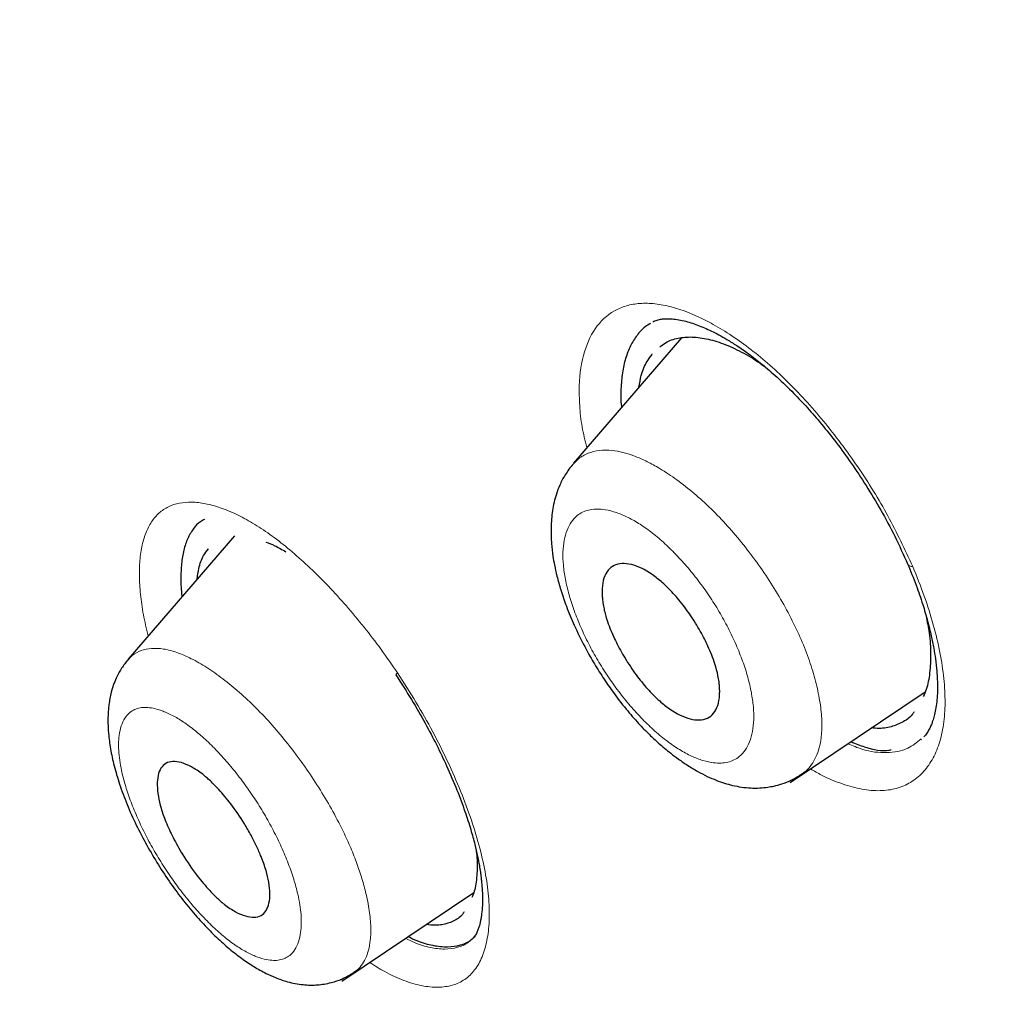
# Model space of a CAD drawing. Units: millimetres. Extents: x 8 to 830, y 12 to 2106.
# Drawn here: x 673 to 683, y 729 to 739 of the extents above; entities that cross this region are included whole.
import ezdxf

# ---------------------------------------------------------------- set-up
doc = ezdxf.new("R2010")
doc.units = ezdxf.units.MM

msp = doc.modelspace()

# ---------------------------------------------------------------- linework, layer by layer
at = {"color": 7, "linetype": 'Continuous', "lineweight": 30}
for p, q in [((680.1821, 735.9199), (679.0856, 734.648)), ((679.8841, 735.7554), (679.8834, 735.7546)), ((679.8841, 735.7554), (679.8834, 735.7546)), ((679.0799, 734.6368), (679.0831, 734.6399)), ((675.6474, 733.9131), (674.5694, 732.6628)), ((675.381, 733.7843), (675.3803, 733.7835)), ((675.381, 733.7843), (675.3803, 733.7835)), ((674.5523, 732.6362), (674.5567, 732.6434)), ((681.2869, 731.4112), (682.6553, 732.3304)), ((682.4381, 732.0301), (682.4382, 732.0301)), ((682.4381, 732.0301), (682.4382, 732.0301)), ((682.6124, 731.8434), (682.6183, 731.8487)), ((682.6124, 731.8434), (682.6183, 731.8487)), ((682.6183, 731.8487), (682.6152, 731.8454)), ((682.6183, 731.8487), (682.6152, 731.8454)), ((676.7385, 729.397), (678.0767, 730.296)), ((677.8937, 730.0182), (677.8937, 730.0182)), ((677.8937, 730.0182), (677.8937, 730.0182)), ((678.0598, 729.8222), (678.0572, 729.8192))]:
    msp.add_line(p, q, dxfattribs=at)
at = {"color": 8, "linetype": 'Continuous', "lineweight": 0}
msp.add_line((678.0717, 729.8398), (678.0867, 729.8542), dxfattribs=at)
msp.add_line((678.0717, 729.8398), (678.0867, 729.8542), dxfattribs=at)
at = {"color": 8, "linetype": 'Continuous', "lineweight": 0, "flags": 128}
msp.add_lwpolyline([(677.2835, 732.5022), (677.2834, 732.5024), (677.2877, 732.5091), (677.3014, 732.5219)], dxfattribs=at)
msp.add_lwpolyline([(677.2835, 732.5022), (677.2834, 732.5024), (677.2877, 732.5091), (677.3014, 732.5219)], dxfattribs=at)
at = {"color": 8, "linetype": 'Continuous', "lineweight": 0}
msp.add_arc((682.5255, 733.6606), 0.0592, 214.15559, 272.76168, dxfattribs=at)
at = {"color": 7, "linetype": 'Continuous', "lineweight": 30}
for points, knots in [([(734.6687, 734.4533), (734.494, 734.669), (734.1497, 735.094), (733.6295, 735.7144), (733.1199, 736.3091), (732.6212, 736.8771), (732.1344, 737.4197), (731.6595, 737.9385), (731.1823, 738.4498), (730.7042, 738.9527), (730.2266, 739.446), (729.7663, 739.9138), (729.3237, 740.357), (728.8638, 740.8114), (728.3904, 741.2726), (727.9074, 741.736), (727.4551, 742.1641), (727.0337, 742.558), (726.6454, 742.9168), (726.2901, 743.2419), (725.9676, 743.5344), (725.6755, 743.7972), (725.4206, 744.025), (725.201, 744.22), (725.0152, 744.3843), (724.8547, 744.5255), (724.7196, 744.6439), (724.614, 744.7363), (724.5353, 744.8049), (724.481, 744.8522), (724.4442, 744.8842), (724.4165, 744.9083), (724.384, 744.9366), (724.3116, 744.9994), (724.1907, 745.1042), (724.0176, 745.2536), (723.8104, 745.4316), (723.5692, 745.6378), (723.2939, 745.8717), (722.7566, 746.3251), (721.9599, 746.9872), (720.9063, 747.843), (719.8285, 748.6993), (718.8076, 749.4922), (717.8459, 750.2243), (716.9446, 750.8983), (716.0238, 751.5742), (715.0832, 752.2513), (714.1231, 752.9285), (713.1442, 753.6049), (712.1473, 754.2793), (711.3569, 754.8026), (710.7778, 755.1804), (710.4189, 755.4127), (710.0713, 755.636), (709.744, 755.8449), (709.4433, 756.0356), (709.1688, 756.2087), (708.9202, 756.3648), (708.6955, 756.5051), (708.4987, 756.6276), (708.3288, 756.733), (708.1844, 756.8222), (708.0603, 756.8988), (707.9566, 756.9626), (707.8731, 757.014), (707.8028, 757.0571), (707.7224, 757.1064), (707.6144, 757.1724), (707.4675, 757.2622), (707.2869, 757.3722), (707.07, 757.5038), (706.8163, 757.6572), (706.5257, 757.8321), (706.1994, 758.0276), (705.8377, 758.2432), (705.4407, 758.4787), (705.0085, 758.7338), (704.5151, 759.0234), (703.9761, 759.3382), (703.4086, 759.6679), (702.8558, 759.9879), (702.3196, 760.2976), (701.7994, 760.5974), (701.2665, 760.9036), (700.723, 761.2146), (700.1711, 761.5288), (699.6414, 761.8284), (699.1474, 762.1061), (698.6878, 762.3624), (698.2602, 762.5993), (697.8417, 762.8295), (697.4234, 763.0577), (696.9977, 763.2881), (696.5159, 763.5464), (695.9762, 763.8324), (695.5018, 764.08), (695.1421, 764.2658), (694.9021, 764.3889), (694.67, 764.5071), (694.465, 764.6109), (694.2931, 764.6974), (694.1529, 764.7676), (694.033, 764.8274), (693.9332, 764.877), (693.8527, 764.9169), (693.7849, 764.9505), (693.7142, 764.9853), (693.6263, 765.0287), (693.5118, 765.0848), (693.3708, 765.1538), (693.2071, 765.2334), (693.0315, 765.3183), (692.8124, 765.4235), (692.5625, 765.5426), (692.2871, 765.6725), (692.034, 765.7908), (691.8035, 765.8974), (691.5976, 765.992), (691.4181, 766.0738), (691.277, 766.1376), (691.1663, 766.1875), (691.0699, 766.2307), (690.9602, 766.2798), (690.8289, 766.3382), (690.6755, 766.406), (690.501, 766.4826), (690.1985, 766.6143), (689.7814, 766.7931), (689.374, 766.9637), (689.0896, 767.0808), (688.9274, 767.1471), (688.7785, 767.2075), (688.6489, 767.2597), (688.5406, 767.3031), (688.4572, 767.3363), (688.3893, 767.3633), (688.3241, 767.3892), (688.2449, 767.4204), (688.1488, 767.4582), (688.0356, 767.5024), (687.8092, 767.5903), (687.4911, 767.7121), (687.1043, 767.8568), (686.7583, 767.9836), (686.4416, 768.0975), (686.1313, 768.207), (685.8109, 768.3179), (685.473, 768.4323), (685.132, 768.545), (684.8047, 768.6506), (684.5028, 768.7456), (684.2129, 768.8346), (683.919, 768.9228), (683.6079, 769.0135), (683.2814, 769.1059), (683.0186, 769.1779), (682.8257, 769.2293), (682.7081, 769.2603), (682.5962, 769.2894), (682.4846, 769.3181), (682.3649, 769.3484), (682.229, 769.3822), (682.0806, 769.4186), (681.9034, 769.461), (681.7121, 769.5057), (681.5151, 769.5503), (681.3418, 769.5885), (681.1965, 769.6196), (681.0756, 769.645), (680.9761, 769.6654), (680.8809, 769.6847), (680.7779, 769.7052), (680.6564, 769.7288), (680.5073, 769.7571), (680.3331, 769.789), (680.1403, 769.8229), (679.946, 769.8554), (679.73, 769.8899), (679.4921, 769.9255), (679.2297, 769.9617), (678.9701, 769.9944), (678.7218, 770.0225), (678.4846, 770.0465), (678.2472, 770.0677), (678.0134, 770.0854), (677.7915, 770.0992), (677.5873, 770.1094), (677.3825, 770.1172), (677.1736, 770.1223), (676.9551, 770.1246), (676.7744, 770.1237), (676.6291, 770.1213), (676.5287, 770.1189), (676.4398, 770.1161), (676.3613, 770.1131), (676.2823, 770.1097), (676.1931, 770.1053), (676.0913, 770.0994), (675.9426, 770.0896), (675.7575, 770.0748), (675.5419, 770.0534), (675.3383, 770.0293), (675.1427, 770.0025), (674.9512, 769.9725), (674.7589, 769.9387), (674.5748, 769.9025), (674.4175, 769.8685), (674.288, 769.8383), (674.1744, 769.8104), (674.0484, 769.7777), (673.9123, 769.7401), (673.7785, 769.7006), (673.6133, 769.6489), (673.4158, 769.5822), (673.1744, 769.492), (672.8975, 769.378), (672.6795, 769.2772), (672.525, 769.2004), (672.4513, 769.1629), (672.3577, 769.1138), (672.2431, 769.0517), (672.1601, 769.0043), (672.1152, 768.9786)], [0, 0, 0, 0, 0.009169, 0.018067, 0.02665, 0.034921, 0.042906, 0.050616, 0.058058, 0.06594, 0.073503, 0.080747, 0.087675, 0.094289, 0.102254, 0.109715, 0.116678, 0.123144, 0.129118, 0.134507, 0.139424, 0.14387, 0.147846, 0.151054, 0.153874, 0.156308, 0.158356, 0.160018, 0.161108, 0.16193, 0.162485, 0.162778, 0.163191, 0.163958, 0.16606, 0.168676, 0.171804, 0.175445, 0.179597, 0.184254, 0.199731, 0.215545, 0.231702, 0.248211, 0.261426, 0.274917, 0.288713, 0.302817, 0.317229, 0.331946, 0.346964, 0.362277, 0.367737, 0.373233, 0.378571, 0.383533, 0.388119, 0.392259, 0.396038, 0.399455, 0.402511, 0.405019, 0.407218, 0.409108, 0.410689, 0.411962, 0.412928, 0.413903, 0.415642, 0.417874, 0.420636, 0.423929, 0.427835, 0.432291, 0.437297, 0.442851, 0.448953, 0.455601, 0.462797, 0.471734, 0.480515, 0.489034, 0.497295, 0.505309, 0.513081, 0.521929, 0.530437, 0.538605, 0.546431, 0.553302, 0.559885, 0.566245, 0.572701, 0.579292, 0.586019, 0.595106, 0.604433, 0.608163, 0.611929, 0.615672, 0.619037, 0.621549, 0.623744, 0.625624, 0.627186, 0.628433, 0.629411, 0.630371, 0.631748, 0.633541, 0.63575, 0.638377, 0.641249, 0.644024, 0.64871, 0.653052, 0.65705, 0.660702, 0.663981, 0.666828, 0.669241, 0.670697, 0.672099, 0.673837, 0.675927, 0.67837, 0.681164, 0.684278, 0.692862, 0.701201, 0.703925, 0.706613, 0.70905, 0.711145, 0.7129, 0.714315, 0.715198, 0.716205, 0.717489, 0.719051, 0.720889, 0.723005, 0.730099, 0.736449, 0.741994, 0.747131, 0.752084, 0.757353, 0.76303, 0.768894, 0.774379, 0.779422, 0.784055, 0.788966, 0.794248, 0.799799, 0.805545, 0.807651, 0.809659, 0.811568, 0.813385, 0.815385, 0.817713, 0.820364, 0.823021, 0.826849, 0.830253, 0.833232, 0.835851, 0.837812, 0.839535, 0.841046, 0.842788, 0.844916, 0.847406, 0.850608, 0.854064, 0.857562, 0.860865, 0.865493, 0.870182, 0.87484, 0.879361, 0.883494, 0.887593, 0.892135, 0.896125, 0.89963, 0.903236, 0.907268, 0.911045, 0.915147, 0.917167, 0.919058, 0.920698, 0.922086, 0.923406, 0.925056, 0.927016, 0.929046, 0.933299, 0.937294, 0.941021, 0.944613, 0.948187, 0.95172, 0.955348, 0.958514, 0.960531, 0.962617, 0.964885, 0.967585, 0.970207, 0.972362, 0.976719, 0.981066, 0.985597, 0.99175, 0.992733, 0.994011, 0.995649, 0.997645, 1, 1, 1, 1]), ([(745.6599, 659.7933), (745.7639, 660.4796), (745.971, 661.8455), (745.98, 664.1258), (745.8389, 666.4996), (745.5597, 668.9586), (745.1404, 671.7371), (744.5555, 674.8491), (743.7973, 678.2941), (742.8545, 682.2019), (741.7327, 686.5673), (740.5114, 691.3672), (739.2245, 696.2193), (737.7859, 701.1838), (736.3915, 705.4414), (735.1132, 708.9437), (734.0374, 711.6404), (732.8126, 714.4143), (731.3975, 717.272), (729.843, 720.0437), (728.1565, 722.6963), (726.3759, 725.1861), (724.413, 727.609), (722.3375, 729.9162), (720.2078, 732.0995), (717.6947, 734.5056), (714.7967, 737.0844), (711.5248, 739.7829), (708.262, 742.3067), (705.0162, 744.6729), (701.7963, 746.8712), (698.6147, 748.9005), (695.4793, 750.7802), (692.3814, 752.5692), (689.2949, 754.3458), (686.2169, 756.0513), (683.165, 757.6255), (680.16, 759.0283), (677.2436, 760.2041), (675.2694, 760.9461), (674.312, 761.2105), (674.2598, 761.2249)], [0, 0, 0, 0, 0.023935, 0.047635, 0.071169, 0.094574, 0.117899, 0.148366, 0.178728, 0.20898, 0.250046, 0.291057, 0.332254, 0.37365, 0.415251, 0.436181, 0.457263, 0.478525, 0.500011, 0.521763, 0.540096, 0.558639, 0.577194, 0.595519, 0.613623, 0.631556, 0.658212, 0.684675, 0.711018, 0.737314, 0.763595, 0.789782, 0.815797, 0.841579, 0.86736, 0.893376, 0.919565, 0.94584, 0.972143, 0.998483, 1, 1, 1, 1]), ([(743.4505, 659.754), (743.5357, 660.3025), (743.7061, 661.3988), (743.7551, 663.2059), (743.6928, 665.0939), (743.5248, 667.0574), (743.2744, 669.0761), (742.8949, 671.5343), (742.3432, 674.4575), (741.591, 677.8597), (740.7139, 681.4723), (739.7295, 685.2806), (738.6958, 689.2597), (737.6334, 693.2598), (736.4927, 697.3125), (735.2271, 701.4414), (734.0303, 704.9604), (732.9641, 707.8318), (732.0936, 710.0191), (731.1363, 712.2439), (730.0742, 714.5079), (728.887, 716.8098), (727.6669, 718.9479), (726.4386, 720.9009), (725.2404, 722.6558), (723.9447, 724.3899), (722.4083, 726.2725), (720.6224, 728.271), (718.6032, 730.3572), (716.4017, 732.4826), (714.0289, 734.6313), (711.4941, 736.787), (708.9496, 738.8327), (706.4054, 740.7781), (703.6571, 742.7811), (700.7139, 744.8005), (697.5888, 746.8031), (694.4926, 748.6659), (691.4193, 750.443), (688.3562, 752.2036), (685.3141, 753.8825), (682.3117, 755.4237), (679.5638, 756.6922), (677.0726, 757.7153), (674.8289, 758.5333), (672.6504, 759.2116), (670.5503, 759.73), (668.6621, 760.0436), (666.9935, 760.153), (665.5467, 760.0678), (664.3606, 759.784), (663.4293, 759.3266), (662.7255, 758.7452), (662.156, 758.0114), (661.6637, 757.0508), (661.2864, 755.8354), (661.0496, 754.3558), (660.9586, 752.7571), (660.9862, 751.069), (661.1103, 749.3128), (661.3774, 746.9025), (661.8622, 743.7947), (662.6262, 739.9553), (663.5225, 736.0437), (664.5032, 732.0907), (665.5157, 728.1237), (666.4936, 724.364), (667.4813, 720.7781), (668.4936, 717.36), (669.6145, 713.8829), (670.7122, 710.7771), (671.7489, 708.0658), (672.6854, 705.7676), (673.7095, 703.4325), (674.8232, 701.0606), (675.6664, 699.4482), (676.0884, 698.6413)], [0, 0, 0, 0, 0.011709, 0.0234, 0.035079, 0.046745, 0.058401, 0.070053, 0.08835, 0.106637, 0.124908, 0.145647, 0.166375, 0.187119, 0.207887, 0.228673, 0.249479, 0.259892, 0.270315, 0.28075, 0.291198, 0.301658, 0.31213, 0.319994, 0.327864, 0.335737, 0.343609, 0.354092, 0.364563, 0.37502, 0.38755, 0.400066, 0.41258, 0.425091, 0.437599, 0.45323, 0.468841, 0.484431, 0.499999, 0.515569, 0.531166, 0.546782, 0.562408, 0.574915, 0.587424, 0.599934, 0.612454, 0.624987, 0.635443, 0.645912, 0.656393, 0.664263, 0.672136, 0.680006, 0.687871, 0.698343, 0.708803, 0.71925, 0.729685, 0.740108, 0.750521, 0.771326, 0.792113, 0.81288, 0.833624, 0.854353, 0.875091, 0.892532, 0.909986, 0.927451, 0.944927, 0.955919, 0.966921, 0.977933, 0.988958, 1, 1, 1, 1]), ([(743.4505, 659.754), (743.5357, 660.3025), (743.7061, 661.3988), (743.7551, 663.2059), (743.6928, 665.0939), (743.5248, 667.0574), (743.2744, 669.0761), (742.8949, 671.5343), (742.3432, 674.4575), (741.591, 677.8597), (740.7139, 681.4723), (739.7295, 685.2806), (738.6958, 689.2597), (737.6334, 693.2598), (736.4927, 697.3125), (735.2271, 701.4414), (734.0303, 704.9604), (732.9641, 707.8318), (732.0936, 710.0191), (731.1363, 712.2439), (730.0742, 714.5079), (728.887, 716.8098), (727.6669, 718.9479), (726.4386, 720.9009), (725.2404, 722.6558), (723.9447, 724.3899), (722.4083, 726.2725), (720.6224, 728.271), (718.6032, 730.3572), (716.4017, 732.4826), (714.0289, 734.6313), (711.4941, 736.787), (708.9496, 738.8327), (706.4054, 740.7781), (703.6571, 742.7811), (700.7139, 744.8005), (697.5888, 746.8031), (694.4926, 748.6659), (691.4193, 750.443), (688.3562, 752.2036), (685.3141, 753.8825), (682.3117, 755.4237), (679.5638, 756.6922), (677.0726, 757.7153), (674.8289, 758.5333), (672.6504, 759.2116), (670.5503, 759.73), (668.6621, 760.0436), (666.9935, 760.153), (665.5467, 760.0678), (664.3606, 759.784), (663.4293, 759.3266), (662.7255, 758.7452), (662.156, 758.0114), (661.6637, 757.0508), (661.2864, 755.8354), (661.0496, 754.3558), (660.9586, 752.7571), (660.9862, 751.069), (661.1103, 749.3128), (661.3774, 746.9025), (661.8622, 743.7947), (662.6262, 739.9553), (663.5225, 736.0437), (664.5032, 732.0907), (665.5157, 728.1237), (666.4936, 724.364), (667.4813, 720.7781), (668.4936, 717.36), (669.6145, 713.8829), (670.7122, 710.7771), (671.7489, 708.0658), (672.6854, 705.7676), (673.7095, 703.4325), (674.8232, 701.0606), (675.6664, 699.4482), (676.0884, 698.6413)], [0, 0, 0, 0, 0.011709, 0.0234, 0.035079, 0.046745, 0.058401, 0.070053, 0.08835, 0.106637, 0.124908, 0.145647, 0.166375, 0.187119, 0.207887, 0.228673, 0.249479, 0.259892, 0.270315, 0.28075, 0.291198, 0.301658, 0.31213, 0.319994, 0.327864, 0.335737, 0.343609, 0.354092, 0.364563, 0.37502, 0.38755, 0.400066, 0.41258, 0.425091, 0.437599, 0.45323, 0.468841, 0.484431, 0.499999, 0.515569, 0.531166, 0.546782, 0.562408, 0.574915, 0.587424, 0.599934, 0.612454, 0.624987, 0.635443, 0.645912, 0.656393, 0.664263, 0.672136, 0.680006, 0.687871, 0.698343, 0.708803, 0.71925, 0.729685, 0.740108, 0.750521, 0.771326, 0.792113, 0.81288, 0.833624, 0.854353, 0.875091, 0.892532, 0.909986, 0.927451, 0.944927, 0.955919, 0.966921, 0.977933, 0.988958, 1, 1, 1, 1]), ([(691.4302, 749.7098), (690.0695, 750.492), (687.3509, 752.0548), (683.334, 754.2113), (679.7376, 755.9018), (676.5632, 757.187), (673.7971, 758.139), (671.1473, 758.8596), (668.9304, 759.2398), (667.1271, 759.3419), (665.7049, 759.2348), (664.4416, 758.8988), (663.3857, 758.2842), (662.5661, 757.384), (661.9342, 756.165), (661.5149, 754.6284), (661.3129, 752.7969), (661.3012, 750.8271), (661.4347, 748.76), (661.7644, 745.9027), (662.3818, 742.193), (663.3669, 737.5892), (664.5119, 732.889), (665.7257, 728.1544), (666.8023, 724.0187), (667.8107, 720.4301), (668.407, 718.368), (668.7558, 717.2855), (668.7753, 717.2252)], [0, 0, 0, 0, 0.0513487, 0.1025864, 0.1538604, 0.192559, 0.2312994, 0.2698685, 0.3084577, 0.3343891, 0.3602604, 0.3860019, 0.4119382, 0.4378621, 0.4636377, 0.4947442, 0.525663, 0.5562107, 0.5865894, 0.6169112, 0.6775741, 0.7383994, 0.7993997, 0.8604546, 0.9214891, 0.9596205, 0.9977484, 1, 1, 1, 1]), ([(679.8925, 736.0831), (679.8994, 736.0868), (679.9196, 736.0976), (679.9556, 736.1068), (679.9978, 736.1132), (680.0358, 736.1149), (680.0812, 736.1137), (680.1363, 736.1079), (680.2049, 736.0944), (680.2749, 736.0751), (680.3439, 736.0515), (680.4141, 736.0232), (680.4866, 735.9899), (680.5631, 735.9507), (680.6491, 735.9019), (680.7488, 735.8394), (680.8668, 735.7572), (681.0033, 735.6518), (681.1577, 735.5188), (681.3124, 735.3697), (681.4634, 735.2093), (681.6075, 735.0429), (681.7564, 734.8556), (681.9081, 734.6474), (682.0602, 734.4185), (682.2089, 734.1701), (682.3523, 733.9037), (682.4345, 733.7209), (682.4766, 733.6272)], [0, 0, 0, 0, 0.01921, 0.056342, 0.087113, 0.111417, 0.129837, 0.163283, 0.195316, 0.223285, 0.250314, 0.276406, 0.30155, 0.327521, 0.354446, 0.386573, 0.423916, 0.466491, 0.514335, 0.567517, 0.610906, 0.657308, 0.706756, 0.759268, 0.814844, 0.873479, 0.935178, 1, 1, 1, 1]), ([(679.8925, 736.0831), (679.8994, 736.0868), (679.9196, 736.0976), (679.9556, 736.1068), (679.9978, 736.1132), (680.0358, 736.1149), (680.0812, 736.1137), (680.1363, 736.1079), (680.2049, 736.0944), (680.2749, 736.0751), (680.3439, 736.0515), (680.4141, 736.0232), (680.4866, 735.9899), (680.5631, 735.9507), (680.6491, 735.9019), (680.7488, 735.8394), (680.8668, 735.7572), (681.0033, 735.6518), (681.1577, 735.5188), (681.3124, 735.3697), (681.4634, 735.2093), (681.6075, 735.0429), (681.7564, 734.8556), (681.9081, 734.6474), (682.0602, 734.4185), (682.2089, 734.1701), (682.3523, 733.9037), (682.4345, 733.7209), (682.4766, 733.6272)], [0, 0, 0, 0, 0.01921, 0.056342, 0.087113, 0.111417, 0.129837, 0.163283, 0.195316, 0.223285, 0.250314, 0.276406, 0.30155, 0.327521, 0.354446, 0.386573, 0.423916, 0.466491, 0.514335, 0.567517, 0.610906, 0.657308, 0.706756, 0.759268, 0.814844, 0.873479, 0.935178, 1, 1, 1, 1]), ([(679.8686, 736.0675), (679.8499, 736.0562), (679.7978, 736.0249), (679.7293, 735.9486), (679.6625, 735.8422), (679.6131, 735.7147), (679.5802, 735.5692), (679.5671, 735.4048), (679.5656, 735.2852), (679.5734, 735.2175), (679.5738, 735.2143)], [0, 0, 0, 0, 0.085258, 0.236475, 0.387646, 0.538804, 0.689981, 0.841254, 0.992465, 1, 1, 1, 1]), ([(679.8686, 736.0675), (679.8499, 736.0562), (679.7978, 736.0249), (679.7293, 735.9486), (679.6625, 735.8422), (679.6131, 735.7147), (679.5802, 735.5692), (679.5671, 735.4048), (679.5656, 735.2852), (679.5734, 735.2175), (679.5738, 735.2143)], [0, 0, 0, 0, 0.085258, 0.236475, 0.387646, 0.538804, 0.689981, 0.841254, 0.992465, 1, 1, 1, 1]), ([(679.9623, 735.8269), (679.9814, 735.8427), (680.0346, 735.8865), (680.1451, 735.9219), (680.2903, 735.9347), (680.4532, 735.9113), (680.6284, 735.857), (680.8135, 735.7669), (680.9505, 735.687), (681.0255, 735.6293), (681.0355, 735.6216)], [0, 0, 0, 0, 0.083535, 0.231876, 0.379925, 0.530298, 0.680379, 0.828408, 0.977035, 1, 1, 1, 1]), ([(679.9623, 735.8269), (679.9814, 735.8427), (680.0346, 735.8865), (680.1451, 735.9219), (680.2903, 735.9347), (680.4532, 735.9113), (680.6284, 735.857), (680.8135, 735.7669), (680.9505, 735.687), (681.0255, 735.6293), (681.0355, 735.6216)], [0, 0, 0, 0, 0.083535, 0.231876, 0.379925, 0.530298, 0.680379, 0.828408, 0.977035, 1, 1, 1, 1]), ([(679.7509, 735.4197), (679.7581, 735.4604), (679.7756, 735.5591), (679.8213, 735.6712), (679.8685, 735.7297), (679.8866, 735.7521)], [0, 0, 0, 0, 0.302578, 0.733037, 1, 1, 1, 1]), ([(679.7509, 735.4197), (679.7581, 735.4604), (679.7756, 735.5591), (679.8213, 735.6712), (679.8685, 735.7297), (679.8866, 735.7521)], [0, 0, 0, 0, 0.302578, 0.733037, 1, 1, 1, 1]), ([(679.0828, 734.6408), (679.0548, 734.6051), (679.0028, 734.5388), (678.9487, 734.4332), (678.9024, 734.3108), (678.8705, 734.17), (678.8563, 734.0005), (678.8614, 733.8428), (678.8759, 733.718), (678.8945, 733.6103), (678.9195, 733.4968), (678.9582, 733.3572), (679.0152, 733.1904), (679.0952, 732.9972), (679.1884, 732.8075), (679.2876, 732.6308), (679.3821, 732.479), (679.4929, 732.3179), (679.6139, 732.1605), (679.7403, 732.0152), (679.8506, 731.9019), (679.9385, 731.8201), (680.0104, 731.7578), (680.0778, 731.7032), (680.156, 731.6443), (680.2476, 731.5818), (680.3451, 731.5232), (680.4419, 731.4732), (680.5327, 731.4337), (680.6177, 731.4035), (680.7032, 731.3798), (680.7924, 731.3627), (680.8848, 731.3538), (680.973, 731.3538), (681.0512, 731.3614), (681.127, 731.3751), (681.2082, 731.3976), (681.304, 731.4351), (681.3669, 731.4736), (681.4009, 731.4945)], [0, 0, 0, 0, 0.031364, 0.058136, 0.080332, 0.12009, 0.159913, 0.195145, 0.223596, 0.243475, 0.26832, 0.298095, 0.332777, 0.372314, 0.41665, 0.448894, 0.482181, 0.51316, 0.554916, 0.591117, 0.621684, 0.646654, 0.662644, 0.679006, 0.69898, 0.722649, 0.748487, 0.772552, 0.794649, 0.814944, 0.833701, 0.854923, 0.875984, 0.896783, 0.915438, 0.929979, 0.948935, 0.97233, 1, 1, 1, 1]), ([(675.3446, 734.0793), (675.3303, 734.072), (675.2858, 734.049), (675.2276, 733.9846), (675.1708, 733.8881), (675.1313, 733.7694), (675.1078, 733.6324), (675.1027, 733.4762), (675.1057, 733.3631), (675.115, 733.2988), (675.1154, 733.2961)], [0, 0, 0, 0, 0.072511, 0.226129, 0.379909, 0.533493, 0.686959, 0.840291, 0.993434, 1, 1, 1, 1]), ([(675.3446, 734.0793), (675.3303, 734.072), (675.2858, 734.049), (675.2276, 733.9846), (675.1708, 733.8881), (675.1313, 733.7694), (675.1078, 733.6324), (675.1027, 733.4762), (675.1057, 733.3631), (675.115, 733.2988), (675.1154, 733.2961)], [0, 0, 0, 0, 0.072511, 0.226129, 0.379909, 0.533493, 0.686959, 0.840291, 0.993434, 1, 1, 1, 1]), ([(675.9665, 733.8497), (675.9965, 733.8387), (676.0605, 733.8153), (676.1308, 733.7729), (676.1681, 733.7503)], [0, 0, 0, 0, 0.469164, 1, 1, 1, 1]), ([(675.9665, 733.8497), (675.9965, 733.8387), (676.0605, 733.8153), (676.1308, 733.7729), (676.1681, 733.7503)], [0, 0, 0, 0, 0.469164, 1, 1, 1, 1]), ([(675.2704, 733.4759), (675.2749, 733.5113), (675.2862, 733.6015), (675.3238, 733.7051), (675.3661, 733.7593), (675.3833, 733.7812)], [0, 0, 0, 0, 0.277641, 0.707795, 1, 1, 1, 1]), ([(675.2704, 733.4759), (675.2749, 733.5113), (675.2862, 733.6015), (675.3238, 733.7051), (675.3661, 733.7593), (675.3833, 733.7812)], [0, 0, 0, 0, 0.277641, 0.707795, 1, 1, 1, 1]), ([(679.3835, 733.2472), (679.3817, 733.2627), (679.3781, 733.2936), (679.3764, 733.337), (679.3778, 733.4049), (679.3923, 733.4875), (679.434, 733.5671), (679.5162, 733.6335), (679.6654, 733.6399), (679.8452, 733.5544), (679.9914, 733.4385), (680.1023, 733.3281), (680.2172, 733.1898), (680.3078, 733.0571), (680.3731, 732.9466), (680.4152, 732.868), (680.4691, 732.7571), (680.5194, 732.6306), (680.551, 732.5107), (680.5634, 732.4356), (680.5687, 732.3846), (680.5706, 732.3405), (680.569, 732.2719), (680.5541, 732.1884), (680.5118, 732.1086), (680.4286, 732.043), (680.2797, 732.0374), (680.1016, 732.1225), (679.9577, 732.2371), (679.8475, 732.3466), (679.732, 732.4856), (679.6401, 732.6194), (679.574, 732.7313), (679.5314, 732.8105), (679.477, 732.9219), (679.4272, 733.0489), (679.3952, 733.1688), (679.3865, 733.2265), (679.3835, 733.2472)], [0, 0, 0, 0, 0.011123, 0.022112, 0.033021, 0.065591, 0.097514, 0.129118, 0.190536, 0.250329, 0.277634, 0.307391, 0.339914, 0.374982, 0.392247, 0.408183, 0.422927, 0.459667, 0.485182, 0.499686, 0.510889, 0.522004, 0.533089, 0.565954, 0.59821, 0.629706, 0.690989, 0.75018, 0.776939, 0.806579, 0.839241, 0.87493, 0.892259, 0.908385, 0.92332, 0.960042, 0.985736, 1, 1, 1, 1]), ([(682.4766, 733.6272), (682.5064, 733.5547), (682.5633, 733.4161), (682.6294, 733.2224), (682.6797, 733.0516), (682.7162, 732.9032), (682.7417, 732.7762), (682.7607, 732.6563), (682.7726, 732.5502), (682.7785, 732.4583), (682.7802, 732.3824), (682.7788, 732.3071), (682.7728, 732.2274), (682.7618, 732.1519), (682.7475, 732.0873), (682.7324, 732.0374), (682.7166, 731.9954), (682.6996, 731.9578), (682.6775, 731.9189), (682.6581, 731.8897), (682.6444, 731.8758), (682.6412, 731.8726)], [0, 0, 0, 0, 0.088488, 0.169179, 0.242149, 0.307467, 0.365203, 0.415424, 0.476793, 0.521565, 0.557449, 0.60144, 0.654121, 0.708203, 0.757157, 0.801033, 0.834239, 0.874928, 0.92428, 0.982162, 1, 1, 1, 1]), ([(682.4766, 733.6272), (682.5064, 733.5547), (682.5633, 733.4161), (682.6294, 733.2224), (682.6797, 733.0516), (682.7162, 732.9032), (682.7417, 732.7762), (682.7607, 732.6563), (682.7726, 732.5502), (682.7785, 732.4583), (682.7802, 732.3824), (682.7788, 732.3071), (682.7728, 732.2274), (682.7618, 732.1519), (682.7475, 732.0873), (682.7324, 732.0374), (682.7166, 731.9954), (682.6996, 731.9578), (682.6775, 731.9189), (682.6581, 731.8897), (682.6444, 731.8758), (682.6412, 731.8726)], [0, 0, 0, 0, 0.088488, 0.169179, 0.242149, 0.307467, 0.365203, 0.415424, 0.476793, 0.521565, 0.557449, 0.60144, 0.654121, 0.708203, 0.757157, 0.801033, 0.834239, 0.874928, 0.92428, 0.982162, 1, 1, 1, 1]), ([(682.6641, 733.1), (682.6754, 733.0417), (682.7018, 732.9058), (682.7143, 732.7113), (682.7039, 732.5192), (682.6773, 732.3754), (682.646, 732.3061), (682.6356, 732.2833)], [0, 0, 0, 0, 0.176413, 0.411451, 0.645641, 0.883045, 1, 1, 1, 1]), ([(682.6641, 733.1), (682.6754, 733.0417), (682.7018, 732.9058), (682.7143, 732.7113), (682.7039, 732.5192), (682.6773, 732.3754), (682.646, 732.3061), (682.6356, 732.2833)], [0, 0, 0, 0, 0.176413, 0.411451, 0.645641, 0.883045, 1, 1, 1, 1]), ([(674.567, 732.6559), (674.5448, 732.628), (674.5036, 732.5762), (674.4579, 732.4933), (674.423, 732.412), (674.399, 732.3351), (674.3831, 732.2629), (674.3736, 732.202), (674.368, 732.1466), (674.3649, 732.0972), (674.363, 732.0207), (674.3678, 731.907), (674.3885, 731.7491), (674.4254, 731.5774), (674.4805, 731.3894), (674.5553, 731.1884), (674.6485, 730.9807), (674.7556, 730.7749), (674.8729, 730.5763), (674.9982, 730.3872), (675.1294, 730.2102), (675.2635, 730.0488), (675.3977, 729.9051), (675.5298, 729.7796), (675.6567, 729.6733), (675.7613, 729.597), (675.8429, 729.5443), (675.9057, 729.5073), (675.9783, 729.4688), (676.0727, 729.426), (676.1957, 729.3839), (676.3378, 729.3565), (676.4642, 729.3545), (676.5597, 729.3656), (676.6427, 729.3831), (676.7474, 729.4179), (676.8182, 729.4602), (676.8581, 729.4839)], [0, 0, 0, 0, 0.0251547, 0.0466527, 0.0644922, 0.0844714, 0.0995294, 0.1135422, 0.1266114, 0.1388678, 0.151025, 0.1847303, 0.2203923, 0.2583736, 0.2987753, 0.3417293, 0.3851871, 0.42775, 0.4695354, 0.5106307, 0.5511258, 0.5908077, 0.629002, 0.6657899, 0.7012424, 0.7336393, 0.7510643, 0.7669693, 0.7837941, 0.8071669, 0.8373536, 0.8757222, 0.9101157, 0.9253154, 0.9428868, 0.9678634, 1, 1, 1, 1]), ([(677.2835, 732.5022), (677.3377, 732.4188), (677.4424, 732.2576), (677.5804, 732.0175), (677.6987, 731.7932), (677.8076, 731.5655), (677.9039, 731.3405), (677.9845, 731.1245), (678.0436, 730.9411), (678.0854, 730.7894), (678.1133, 730.6682), (678.131, 730.5755), (678.1416, 730.5086), (678.1485, 730.4582), (678.1549, 730.4028), (678.1613, 730.3294), (678.1649, 730.2364), (678.1623, 730.1417), (678.1547, 730.0696), (678.1464, 730.0209), (678.1394, 729.988), (678.131, 729.9562), (678.1204, 729.9226), (678.1054, 729.886), (678.0868, 729.8508), (678.0699, 729.833), (678.0614, 729.8241)], [0, 0, 0, 0, 0.07256, 0.140215, 0.203149, 0.261474, 0.332185, 0.394957, 0.449862, 0.496916, 0.535909, 0.566858, 0.589842, 0.605257, 0.621139, 0.652077, 0.691461, 0.737892, 0.780804, 0.802728, 0.822784, 0.843645, 0.872457, 0.909501, 0.954658, 1, 1, 1, 1]), ([(677.2835, 732.5022), (677.3377, 732.4188), (677.4424, 732.2576), (677.5804, 732.0175), (677.6987, 731.7932), (677.8076, 731.5655), (677.9039, 731.3405), (677.9845, 731.1245), (678.0436, 730.9411), (678.0854, 730.7894), (678.1133, 730.6682), (678.131, 730.5755), (678.1416, 730.5086), (678.1485, 730.4582), (678.1549, 730.4028), (678.1613, 730.3294), (678.1649, 730.2364), (678.1623, 730.1417), (678.1547, 730.0696), (678.1464, 730.0209), (678.1394, 729.988), (678.131, 729.9562), (678.1204, 729.9226), (678.1054, 729.886), (678.0855, 729.8488), (678.0671, 729.8296), (678.0572, 729.8192)], [0, 0, 0, 0, 0.071997, 0.139127, 0.201572, 0.259445, 0.329607, 0.391892, 0.446371, 0.493059, 0.53175, 0.562459, 0.585264, 0.60056, 0.616319, 0.647017, 0.686094, 0.732166, 0.774745, 0.796499, 0.816399, 0.837098, 0.865686, 0.902443, 0.947249, 1, 1, 1, 1]), ([(682.5449, 732.1286), (682.5377, 732.1184), (682.5037, 732.0699), (682.4202, 732.0143), (682.2947, 731.9677), (682.1896, 731.9532), (682.1238, 731.9634), (682.1117, 731.9653)], [0, 0, 0, 0, 0.076761, 0.363293, 0.649516, 0.935686, 1, 1, 1, 1]), ([(682.5449, 732.1286), (682.5377, 732.1184), (682.5037, 732.0699), (682.4202, 732.0143), (682.2947, 731.9677), (682.1896, 731.9532), (682.1238, 731.9634), (682.1117, 731.9653)], [0, 0, 0, 0, 0.076761, 0.363293, 0.649516, 0.935686, 1, 1, 1, 1]), ([(681.9018, 731.8242), (681.9479, 731.8055), (682.0879, 731.7485), (682.2258, 731.7262), (682.3046, 731.7417), (682.3113, 731.7431)], [0, 0, 0, 0, 0.310006, 0.940695, 1, 1, 1, 1]), ([(681.9018, 731.8242), (681.9479, 731.8055), (682.0879, 731.7485), (682.2258, 731.7262), (682.3046, 731.7417), (682.3113, 731.7431)], [0, 0, 0, 0, 0.310006, 0.940695, 1, 1, 1, 1]), ([(674.8754, 731.2694), (674.8703, 731.3087), (674.8601, 731.3882), (674.8729, 731.5169), (674.9255, 731.6032), (675.0187, 731.6288), (675.1075, 731.6171), (675.211, 731.5736), (675.2963, 731.5173), (675.3571, 731.4679), (675.3941, 731.4353), (675.4386, 731.3928), (675.5123, 731.3157), (675.6211, 731.1855), (675.731, 731.0243), (675.8156, 730.8775), (675.8726, 730.7653), (675.9259, 730.6451), (675.9697, 730.5212), (675.9999, 730.394), (676.0104, 730.2806), (675.9981, 730.1495), (675.9434, 730.0636), (675.849, 730.0391), (675.7603, 730.0517), (675.658, 730.0953), (675.5756, 730.1501), (675.5186, 730.1964), (675.4857, 730.2253), (675.444, 730.2649), (675.3706, 730.3406), (675.2576, 730.4739), (675.1493, 730.6313), (675.0717, 730.7642), (675.0116, 730.8765), (674.9515, 731.0076), (674.9005, 731.15), (674.8835, 731.2309), (674.8754, 731.2694)], [0, 0, 0, 0, 0.029615, 0.05974, 0.121053, 0.152487, 0.184649, 0.217319, 0.25044, 0.258794, 0.269271, 0.281824, 0.29633, 0.331608, 0.375037, 0.399028, 0.421678, 0.443199, 0.472741, 0.499687, 0.529843, 0.560442, 0.62206, 0.653588, 0.685382, 0.71771, 0.750294, 0.757237, 0.76664, 0.778453, 0.792733, 0.828921, 0.874987, 0.893194, 0.910723, 0.943419, 0.973088, 1, 1, 1, 1]), ([(678.098, 730.7309), (678.1015, 730.704), (678.1139, 730.6076), (678.1085, 730.4644), (678.0915, 730.3276), (678.0657, 730.264), (678.0574, 730.2435)], [0, 0, 0, 0, 0.134166, 0.480934, 0.832661, 1, 1, 1, 1]), ([(678.098, 730.7309), (678.1015, 730.704), (678.1139, 730.6076), (678.1085, 730.4644), (678.0915, 730.3276), (678.0657, 730.264), (678.0574, 730.2435)], [0, 0, 0, 0, 0.134166, 0.480934, 0.832661, 1, 1, 1, 1]), ([(677.9784, 730.0981), (677.9725, 730.0893), (677.9433, 730.0457), (677.869, 729.9991), (677.7552, 729.9642), (677.6622, 729.9579), (677.6047, 729.9717), (677.5967, 729.9736)], [0, 0, 0, 0, 0.074613, 0.368051, 0.660509, 0.953327, 1, 1, 1, 1]), ([(677.9784, 730.0981), (677.9725, 730.0893), (677.9433, 730.0457), (677.869, 729.9991), (677.7552, 729.9642), (677.6622, 729.9579), (677.6047, 729.9717), (677.5967, 729.9736)], [0, 0, 0, 0, 0.074613, 0.368051, 0.660509, 0.953327, 1, 1, 1, 1]), ([(677.41, 729.8481), (677.44, 729.8335), (677.5282, 729.7907), (677.6627, 729.7546), (677.8113, 729.738), (677.9411, 729.7587), (678.0273, 729.7919), (678.0628, 729.8281), (678.0691, 729.8345)], [0, 0, 0, 0, 0.108626, 0.319128, 0.532003, 0.744052, 0.954167, 1, 1, 1, 1]), ([(677.41, 729.8481), (677.44, 729.8335), (677.5282, 729.7907), (677.6627, 729.7546), (677.8113, 729.738), (677.9411, 729.7587), (678.0273, 729.7919), (678.0628, 729.8281), (678.0691, 729.8345)], [0, 0, 0, 0, 0.108626, 0.319128, 0.532003, 0.744052, 0.954167, 1, 1, 1, 1])]:
    msp.add_open_spline(points, degree=3, knots=knots, dxfattribs=at)
at = {"color": 8, "linetype": 'Continuous', "lineweight": 0}
for points, knots in [([(672.1381, 707.4147), (671.7854, 708.3007), (671.0519, 710.1435), (669.9614, 713.1778), (668.8488, 716.5269), (667.7653, 720.1098), (666.6534, 724.0839), (665.5181, 728.4395), (664.2922, 733.223), (663.1353, 737.9715), (662.1418, 742.6281), (661.5235, 746.3867), (661.2022, 749.2849), (661.0833, 751.3775), (661.12, 753.3506), (661.3554, 755.1608), (661.8135, 756.6628), (662.4887, 757.8378), (663.3478, 758.6952), (664.4353, 759.2769), (665.7285, 759.5838), (667.1741, 759.6676), (669.0006, 759.5439), (671.2407, 759.1438), (673.9005, 758.4101), (676.6516, 757.4564), (679.7932, 756.1789), (683.3588, 754.5014), (687.3565, 752.3569), (690.0672, 750.7994), (691.4261, 750.0186)], [0, 0, 0, 0, 0.027996, 0.058225, 0.098, 0.137976, 0.1781, 0.232845, 0.287567, 0.342265, 0.396945, 0.451699, 0.479228, 0.506841, 0.534412, 0.5619, 0.58951, 0.612565, 0.635519, 0.658563, 0.68164, 0.704632, 0.727611, 0.762126, 0.796463, 0.830412, 0.864211, 0.909261, 0.954513, 1, 1, 1, 1]), ([(691.4383, 749.1683), (690.4327, 749.7465), (688.4235, 750.9016), (685.4415, 752.556), (682.5057, 754.067), (679.8203, 755.3131), (677.3808, 756.3222), (675.1793, 757.1289), (673.0427, 757.8021), (670.989, 758.3166), (669.1465, 758.6248), (667.5183, 758.7338), (666.1108, 758.6479), (664.8589, 758.3403), (663.8047, 757.7613), (662.9825, 756.8912), (662.3824, 755.7754), (661.9846, 754.4613), (661.7586, 752.9924), (661.6766, 751.4043), (661.7095, 749.7303), (661.8388, 747.9887), (662.116, 745.5835), (662.6136, 742.4694), (663.3211, 738.9292), (663.8636, 736.621), (664.098, 735.6235)], [0, 0, 0, 0, 0.050601, 0.101096, 0.151486, 0.201884, 0.242364, 0.282999, 0.323672, 0.364183, 0.404677, 0.438641, 0.472613, 0.506371, 0.540085, 0.57417, 0.608221, 0.642165, 0.676186, 0.710189, 0.744049, 0.777825, 0.811587, 0.879744, 0.948029, 1, 1, 1, 1]), ([(691.4383, 749.1683), (690.4327, 749.7465), (688.4235, 750.9016), (685.4415, 752.556), (682.5057, 754.067), (679.8203, 755.3131), (677.3808, 756.3222), (675.1793, 757.1289), (673.0427, 757.8021), (670.989, 758.3166), (669.1465, 758.6248), (667.5183, 758.7338), (666.1108, 758.6479), (664.8589, 758.3403), (663.8047, 757.7613), (662.9825, 756.8912), (662.3824, 755.7754), (661.9846, 754.4613), (661.7586, 752.9924), (661.6766, 751.4043), (661.7095, 749.7303), (661.8388, 747.9887), (662.116, 745.5835), (662.6136, 742.4694), (663.3211, 738.9292), (663.8636, 736.621), (664.098, 735.6235)], [0, 0, 0, 0, 0.050601, 0.101096, 0.151486, 0.201884, 0.242364, 0.282999, 0.323672, 0.364183, 0.404677, 0.438641, 0.472613, 0.506371, 0.540085, 0.57417, 0.608221, 0.642165, 0.676186, 0.710189, 0.744049, 0.777825, 0.811587, 0.879744, 0.948029, 1, 1, 1, 1]), ([(679.2232, 734.8076), (679.2053, 734.8784), (679.1673, 735.0286), (679.1477, 735.2348), (679.1403, 735.5034), (679.1861, 735.7926), (679.3168, 736.0565), (679.4861, 736.1979), (679.6544, 736.2582), (679.7966, 736.2756), (679.9529, 736.2645), (680.176, 736.2137), (680.4781, 736.0852), (680.7981, 735.8767), (681.0562, 735.6668), (681.3133, 735.4294), (681.6281, 735.0844), (681.9764, 734.6175), (682.2891, 734.1156), (682.4486, 733.7729), (682.5284, 733.6015)], [0, 0, 0, 0, 0.033064, 0.070191, 0.107297, 0.181474, 0.255787, 0.330197, 0.367519, 0.404962, 0.442422, 0.479775, 0.554194, 0.628409, 0.665506, 0.702607, 0.776773, 0.851101, 0.925525, 1, 1, 1, 1]), ([(679.2232, 734.8076), (679.2053, 734.8784), (679.1673, 735.0286), (679.1477, 735.2348), (679.1403, 735.5034), (679.1861, 735.7926), (679.3168, 736.0565), (679.4861, 736.1979), (679.6544, 736.2582), (679.7966, 736.2756), (679.9529, 736.2645), (680.176, 736.2137), (680.4781, 736.0852), (680.7981, 735.8767), (681.0562, 735.6668), (681.3133, 735.4294), (681.6281, 735.0844), (681.9764, 734.6175), (682.2891, 734.1156), (682.4486, 733.7729), (682.5284, 733.6015)], [0, 0, 0, 0, 0.033064, 0.070191, 0.107297, 0.181474, 0.255787, 0.330197, 0.367519, 0.404962, 0.442422, 0.479775, 0.554194, 0.628409, 0.665506, 0.702607, 0.776773, 0.851101, 0.925525, 1, 1, 1, 1]), ([(679.0831, 734.6399), (679.1008, 734.6587), (679.1446, 734.7051), (679.2333, 734.7534), (679.3481, 734.7821), (679.4678, 734.7822), (679.5862, 734.7614), (679.6999, 734.7258), (679.8196, 734.6742), (679.958, 734.6001), (680.1148, 734.4985), (680.2884, 734.3649), (680.4613, 734.2108), (680.6304, 734.0374), (680.7932, 733.8479), (680.9477, 733.6456), (681.0915, 733.434), (681.2221, 733.2165), (681.3372, 732.9967), (681.4336, 732.7783), (681.5109, 732.5647), (681.5446, 732.4307), (681.5614, 732.3637)], [0, 0, 0, 0, 0.036471, 0.090182, 0.143756, 0.197078, 0.236876, 0.276695, 0.316724, 0.356921, 0.410639, 0.464329, 0.517803, 0.570966, 0.624174, 0.677583, 0.731152, 0.784812, 0.838516, 0.892278, 0.946105, 1, 1, 1, 1]), ([(674.7714, 732.8971), (674.7544, 732.9697), (674.72, 733.1169), (674.6915, 733.3216), (674.6798, 733.5131), (674.6871, 733.6868), (674.7129, 733.8411), (674.7575, 733.9739), (674.8206, 734.0834), (674.9026, 734.1667), (675.0021, 734.223), (675.1174, 734.2528), (675.2467, 734.2564), (675.3886, 734.2345), (675.5415, 734.1873), (675.7038, 734.1153), (675.8739, 734.019), (676.0507, 733.8979), (676.232, 733.7536), (676.4158, 733.5884), (676.6002, 733.4043), (676.7832, 733.2037), (676.9625, 732.9885), (677.1369, 732.7615), (677.2466, 732.6017), (677.3014, 732.5219)], [0, 0, 0, 0, 0.04227, 0.085671, 0.129152, 0.172705, 0.216321, 0.260002, 0.303779, 0.347515, 0.391117, 0.434663, 0.478183, 0.521677, 0.565128, 0.60852, 0.651848, 0.695174, 0.738592, 0.782116, 0.82572, 0.869357, 0.912973, 0.956527, 1, 1, 1, 1]), ([(674.7714, 732.8971), (674.7544, 732.9697), (674.72, 733.1169), (674.6915, 733.3216), (674.6798, 733.5131), (674.6871, 733.6868), (674.7129, 733.8411), (674.7575, 733.9739), (674.8206, 734.0834), (674.9026, 734.1667), (675.0021, 734.223), (675.1174, 734.2528), (675.2467, 734.2564), (675.3886, 734.2345), (675.5415, 734.1873), (675.7038, 734.1153), (675.8739, 734.019), (676.0507, 733.8979), (676.232, 733.7536), (676.4158, 733.5884), (676.6002, 733.4043), (676.7832, 733.2037), (676.9625, 732.9885), (677.1369, 732.7615), (677.2466, 732.6017), (677.3014, 732.5219)], [0, 0, 0, 0, 0.04227, 0.085671, 0.129152, 0.172705, 0.216321, 0.260002, 0.303779, 0.347515, 0.391117, 0.434663, 0.478183, 0.521677, 0.565128, 0.60852, 0.651848, 0.695174, 0.738592, 0.782116, 0.82572, 0.869357, 0.912973, 0.956527, 1, 1, 1, 1]), ([(680.8916, 732.3238), (680.8805, 732.3749), (680.8583, 732.4771), (680.8052, 732.6405), (680.7383, 732.808), (680.6584, 732.977), (680.5666, 733.1439), (680.4643, 733.3058), (680.3532, 733.4609), (680.2345, 733.6071), (680.1105, 733.7419), (679.9838, 733.863), (679.8566, 733.9668), (679.7315, 734.0516), (679.6097, 734.1164), (679.4936, 734.1603), (679.3933, 734.1816), (679.3091, 734.1854), (679.2398, 734.1762), (679.1782, 734.1544), (679.1184, 734.116), (679.0639, 734.057), (679.0194, 733.9726), (678.9907, 733.8694), (678.9777, 733.7505), (678.9817, 733.6172), (679.0027, 733.4718), (679.0395, 733.3167), (679.0921, 733.1538), (679.1594, 732.9859), (679.2394, 732.8168), (679.3311, 732.6499), (679.4334, 732.4879), (679.5443, 732.3326), (679.6626, 732.1861), (679.7863, 732.051), (679.9128, 731.9296), (680.0397, 731.8252), (680.1644, 731.7403), (680.2857, 731.675), (680.4018, 731.6304), (680.5015, 731.6094), (680.5856, 731.6057), (680.6546, 731.6152), (680.7163, 731.6374), (680.7764, 731.6757), (680.831, 731.7356), (680.8754, 731.8208), (680.9048, 731.9243), (680.9181, 732.0434), (680.9156, 732.1765), (680.8996, 732.2747), (680.8916, 732.3238)], [0, 0, 0, 0, 0.0208034, 0.0415416, 0.0625582, 0.0836133, 0.1043143, 0.1250197, 0.1458133, 0.1665288, 0.1875148, 0.2085222, 0.2292096, 0.2499534, 0.2706113, 0.2915814, 0.3124189, 0.3283196, 0.3439216, 0.3593832, 0.3748668, 0.3956455, 0.4163578, 0.4373579, 0.4583944, 0.4791044, 0.4998568, 0.520696, 0.5414709, 0.5625336, 0.5836168, 0.6043132, 0.6249864, 0.645829, 0.6665507, 0.6874978, 0.7085769, 0.7292863, 0.7499966, 0.7707711, 0.7914889, 0.8125102, 0.8283028, 0.8438712, 0.8593755, 0.8749784, 0.8956199, 0.9166116, 0.9374532, 0.9585774, 0.9793023, 1, 1, 1, 1]), ([(682.5284, 733.6015), (682.5691, 733.5012), (682.6506, 733.3007), (682.7416, 733.0083), (682.8086, 732.7273), (682.8486, 732.4619), (682.8612, 732.2161), (682.8455, 731.994), (682.8009, 731.7999), (682.729, 731.6359), (682.6316, 731.504), (682.51, 731.4063), (682.3659, 731.3446), (682.2005, 731.3213), (682.0163, 731.3372), (681.8164, 731.392), (681.6404, 731.4623), (681.5291, 731.5269), (681.4916, 731.5487)], [0, 0, 0, 0, 0.0645184, 0.1290027, 0.1934715, 0.2579159, 0.3223394, 0.3867988, 0.4513198, 0.5158599, 0.5803928, 0.6448659, 0.7092471, 0.7735716, 0.8379719, 0.9024961, 0.9670866, 1, 1, 1, 1]), ([(682.5284, 733.6015), (682.5691, 733.5012), (682.6506, 733.3007), (682.7416, 733.0083), (682.8086, 732.7273), (682.8486, 732.4619), (682.8612, 732.2161), (682.8455, 731.994), (682.8009, 731.7999), (682.729, 731.6359), (682.6316, 731.504), (682.51, 731.4063), (682.3659, 731.3446), (682.2005, 731.3213), (682.0163, 731.3372), (681.8164, 731.392), (681.6404, 731.4623), (681.5291, 731.5269), (681.4916, 731.5487)], [0, 0, 0, 0, 0.0645184, 0.1290027, 0.1934715, 0.2579159, 0.3223394, 0.3867988, 0.4513198, 0.5158599, 0.5803928, 0.6448659, 0.7092471, 0.7735716, 0.8379719, 0.9024961, 0.9670866, 1, 1, 1, 1]), ([(674.5676, 732.6544), (674.5816, 732.6697), (674.6189, 732.7107), (674.6978, 732.752), (674.8038, 732.7746), (674.9255, 732.7687), (675.0608, 732.7344), (675.2086, 732.6706), (675.3659, 732.5802), (675.5298, 732.4652), (675.6972, 732.328), (675.865, 732.1707), (676.0303, 731.9951), (676.1904, 731.8038), (676.3434, 731.6003), (676.4869, 731.388), (676.6185, 731.1703), (676.7259, 730.969), (676.8111, 730.7875), (676.8769, 730.6269), (676.9321, 730.4705), (676.9592, 730.3715), (676.9728, 730.322)], [0, 0, 0, 0, 0.032404, 0.086314, 0.140105, 0.193642, 0.246848, 0.300173, 0.353831, 0.407684, 0.461546, 0.515235, 0.568648, 0.622084, 0.675727, 0.729542, 0.783465, 0.837452, 0.878009, 0.918625, 0.959289, 1, 1, 1, 1]), ([(677.3014, 732.5219), (677.3648, 732.4239), (677.4914, 732.2284), (677.6615, 731.9258), (677.8138, 731.6225), (677.9455, 731.3211), (678.0553, 731.0257), (678.1412, 730.7406), (678.2004, 730.4714), (678.2318, 730.2236), (678.2358, 730.0003), (678.213, 729.8041), (678.1637, 729.638), (678.0888, 729.5041), (677.9876, 729.4071), (677.8618, 729.3487), (677.7148, 729.328), (677.5492, 729.3441), (677.3677, 729.398), (677.1906, 729.4762), (677.0705, 729.553), (677.0194, 729.5857)], [0, 0, 0, 0, 0.05358, 0.106885, 0.160074, 0.213276, 0.266614, 0.320232, 0.373872, 0.427294, 0.48061, 0.533877, 0.587128, 0.640404, 0.693696, 0.747038, 0.800455, 0.853893, 0.907262, 0.96048, 1, 1, 1, 1]), ([(677.3014, 732.5219), (677.3648, 732.4239), (677.4914, 732.2284), (677.6615, 731.9258), (677.8138, 731.6225), (677.9455, 731.3211), (678.0553, 731.0257), (678.1412, 730.7406), (678.2004, 730.4714), (678.2318, 730.2236), (678.2358, 730.0003), (678.213, 729.8041), (678.1637, 729.638), (678.0888, 729.5041), (677.9876, 729.4071), (677.8618, 729.3487), (677.7148, 729.328), (677.5492, 729.3441), (677.3677, 729.398), (677.1906, 729.4762), (677.0705, 729.553), (677.0194, 729.5857)], [0, 0, 0, 0, 0.05358, 0.106885, 0.160074, 0.213276, 0.266614, 0.320232, 0.373872, 0.427294, 0.48061, 0.533877, 0.587128, 0.640404, 0.693696, 0.747038, 0.800455, 0.853893, 0.907262, 0.96048, 1, 1, 1, 1]), ([(681.5614, 732.3637), (681.5742, 732.299), (681.5996, 732.1698), (681.6101, 731.9949), (681.6007, 731.8509), (681.5751, 731.7363), (681.539, 731.6467), (681.4892, 731.5727), (681.4431, 731.5212), (681.4084, 731.5024), (681.3988, 731.4971)], [0, 0, 0, 0, 0.15938, 0.318476, 0.476988, 0.59544, 0.714098, 0.833487, 0.953451, 1, 1, 1, 1]), ([(676.29, 730.2784), (676.2773, 730.3287), (676.2518, 730.4291), (676.1947, 730.5908), (676.125, 730.757), (676.0433, 730.9253), (675.9508, 731.0921), (675.849, 731.2546), (675.7398, 731.4109), (675.6242, 731.5589), (675.5045, 731.696), (675.3831, 731.8202), (675.2621, 731.9279), (675.144, 732.0172), (675.0298, 732.0874), (674.9217, 732.1372), (674.829, 732.1644), (674.7519, 732.1737), (674.689, 732.1696), (674.6336, 732.1527), (674.5807, 732.1198), (674.5336, 732.0667), (674.4968, 731.9881), (674.4773, 731.8985), (674.4706, 731.8049), (674.4737, 731.7122), (674.486, 731.6117), (674.5097, 731.4922), (674.5479, 731.3522), (674.6043, 731.1911), (674.6745, 731.0245), (674.7562, 730.856), (674.8484, 730.689), (674.9498, 730.5264), (675.0587, 730.3699), (675.1737, 730.2215), (675.2929, 730.0839), (675.414, 729.9592), (675.5345, 729.8509), (675.6523, 729.7613), (675.766, 729.6907), (675.874, 729.6402), (675.9662, 729.6133), (676.0434, 729.6041), (676.1062, 729.6086), (676.1618, 729.6258), (676.2151, 729.6587), (676.2625, 729.7129), (676.2994, 729.7922), (676.3197, 729.8823), (676.3269, 729.9761), (676.3242, 730.0693), (676.3128, 730.1696), (676.2976, 730.2421), (676.29, 730.2784)], [0, 0, 0, 0, 0.020787, 0.041529, 0.062575, 0.083587, 0.104284, 0.125025, 0.145804, 0.166516, 0.187504, 0.208491, 0.229179, 0.249933, 0.2706, 0.291569, 0.312398, 0.328314, 0.343921, 0.359379, 0.374848, 0.395644, 0.416356, 0.437344, 0.453173, 0.468762, 0.484272, 0.499862, 0.520683, 0.541451, 0.562526, 0.583587, 0.604278, 0.624965, 0.645791, 0.666511, 0.687465, 0.708532, 0.729241, 0.749955, 0.770746, 0.791465, 0.812467, 0.82828, 0.843856, 0.859353, 0.874936, 0.895582, 0.916582, 0.93741, 0.95332, 0.968948, 0.984454, 1, 1, 1, 1]), ([(681.8716, 731.804), (681.9195, 731.7836), (682.0607, 731.7236), (682.2683, 731.7048), (682.4737, 731.7379), (682.571, 731.8181), (682.6139, 731.8535)], [0, 0, 0, 0, 0.155214, 0.4580837, 0.7603709, 1, 1, 1, 1]), ([(681.8716, 731.804), (681.9195, 731.7836), (682.0607, 731.7236), (682.2683, 731.7048), (682.4737, 731.7379), (682.571, 731.8181), (682.6139, 731.8535)], [0, 0, 0, 0, 0.155214, 0.4580837, 0.7603709, 1, 1, 1, 1]), ([(676.9728, 730.322), (676.9873, 730.2582), (677.0164, 730.1307), (677.0331, 729.9593), (677.0299, 729.8191), (677.0102, 729.7085), (676.9797, 729.6229), (676.9356, 729.5535), (676.8949, 729.5066), (676.864, 729.4905), (676.8561, 729.4864)], [0, 0, 0, 0, 0.160439, 0.320603, 0.480131, 0.59927, 0.718401, 0.838218, 0.958603, 1, 1, 1, 1]), ([(677.3836, 729.8304), (677.4142, 729.815), (677.5023, 729.7707), (677.6359, 729.7333), (677.7827, 729.7153), (677.9113, 729.7351), (677.9997, 729.768), (678.037, 729.806), (678.0451, 729.8142)], [0, 0, 0, 0, 0.11064, 0.318672, 0.526898, 0.734978, 0.942728, 1, 1, 1, 1]), ([(677.3836, 729.8304), (677.4142, 729.815), (677.5023, 729.7707), (677.6359, 729.7333), (677.7827, 729.7153), (677.9113, 729.7351), (677.9997, 729.768), (678.037, 729.806), (678.0451, 729.8142)], [0, 0, 0, 0, 0.11064, 0.318672, 0.526898, 0.734978, 0.942728, 1, 1, 1, 1])]:
    msp.add_open_spline(points, degree=3, knots=knots, dxfattribs=at)

doc.saveas('drawing.dxf')
